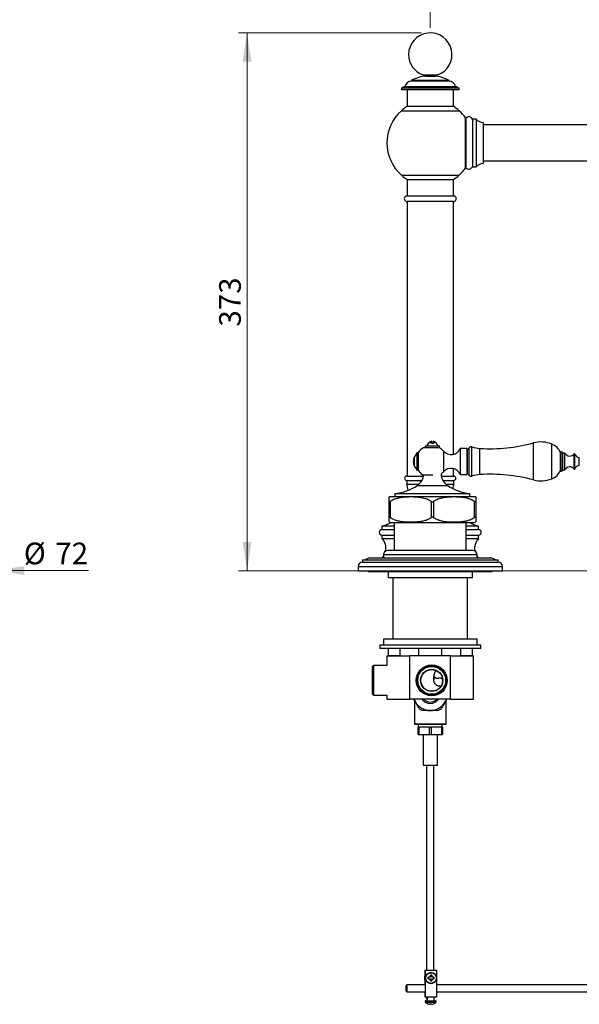
# Model space of a CAD drawing. Units: millimetres. Extents: x 60 to 1258, y 76 to 1722.
# Drawn here: x 487 to 875, y 676 to 1358 of the extents above; entities that cross this region are included whole.
import ezdxf

# ---------------------------------------------------------------- set-up
doc = ezdxf.new("R2010")
doc.units = ezdxf.units.MM
doc.header["$LTSCALE"] = 6
doc.styles.add('SLDTEXTSTYLE2', font='TXT', dxfattribs={"width": 0.605})
doc.dimstyles.new('SLDDIMSTYLE0', dxfattribs={"dimtxt": 15, "dimasz": 19.812, "dimexe": 0, "dimexo": 0.0625, "dimgap": 3.75, "dimtad": 1, "dimrnd": 1e-09, "dimzin": 12, "dimdsep": 46, "dimtxsty": 'SLDTEXTSTYLE2', "dimsah": 1, "dimcen": 0.09, "dimadec": 0, "dimazin": 3, "dimtfac": 1, "dimtmove": 0, "dimatfit": 0, "dimfxl": 0, "dimfrac": 2, "dimtolj": 1, "dimtzin": 12, "dimarcsym": 0})
doc.dimstyles.new('SLDDIMSTYLE1', dxfattribs={"dimtxt": 15, "dimasz": 19.812, "dimexe": 0, "dimexo": 0.0625, "dimgap": 3.75, "dimtad": 1, "dimdec": 0, "dimrnd": 1e-09, "dimzin": 12, "dimdsep": 46, "dimtxsty": 'SLDTEXTSTYLE2', "dimsah": 1, "dimcen": 0.09, "dimadec": 0, "dimazin": 3, "dimtfac": 1, "dimtdec": 0, "dimtofl": 0, "dimtmove": 0, "dimatfit": 3, "dimfxl": 0, "dimfrac": 2, "dimtolj": 1, "dimtzin": 12, "dimarcsym": 0})

# ---------------------------------------------------------------- blocks, each defined once
blk = doc.blocks.new('_D')
at = {"color": 7, "linetype": 'Continuous', "lineweight": 0}
for p, q in [((398.37, 976.04), (360.27, 976.04)), ((470.37, 976.04), (534.72, 976.04))]:
    blk.add_line(p, q, dxfattribs=at)
at = {"color": 7, "linetype": 'Continuous', "lineweight": 18}
for points in [[(398.37, 976.04), (378.56, 979.09), (378.56, 972.99)], [(470.37, 976.04), (490.18, 972.99), (490.18, 979.09)]]:
    blk.add_solid(points, dxfattribs=at)
at = {"color": 7, "linetype": 'Continuous', "lineweight": 18, "char_height": 15, "attachment_point": 1, "style": 'SLDTEXTSTYLE2'}
for s, insert in [('%%c', (489.93, 995.38)), ('72', (511.8, 995.42))]:
    blk.add_mtext(s, dxfattribs=dict(at, insert=insert))
blk = doc.blocks.new('_D_2')
at = {"color": 7, "linetype": 'Continuous', "lineweight": 0}
for p, q in [((765.67, 1348.55), (638.67, 1348.55)), ((644.67, 975.96), (644.67, 1348.55)), ((729.67, 975.96), (638.67, 975.96))]:
    blk.add_line(p, q, dxfattribs=at)
at = {"color": 7, "linetype": 'Continuous', "lineweight": 18}
for points in [[(644.67, 1348.55), (641.62, 1328.74), (647.72, 1328.74)], [(644.67, 975.96), (647.72, 995.77), (641.62, 995.77)]]:
    blk.add_solid(points, dxfattribs=at)
at = {"color": 7, "linetype": 'Continuous', "lineweight": 18, "insert": (625.34, 1145.07), "char_height": 15, "attachment_point": 1, "rotation": 90, "style": 'SLDTEXTSTYLE2'}
blk.add_mtext('373', dxfattribs=at)
blk = doc.blocks.new('_D_3')
at = {"color": 7, "linetype": 'Continuous', "lineweight": 0}
for p, q in [((771.67, 1352.16), (771.67, 1390.55)), ((1068.42, 1267.88), (1068.42, 1390.55)), ((771.67, 1384.55), (1068.42, 1384.55))]:
    blk.add_line(p, q, dxfattribs=at)
at = {"color": 7, "linetype": 'Continuous', "lineweight": 18}
for points in [[(771.67, 1384.55), (791.48, 1381.51), (791.48, 1387.6)], [(1068.42, 1384.55), (1048.61, 1387.6), (1048.61, 1381.51)]]:
    blk.add_solid(points, dxfattribs=at)
at = {"color": 7, "linetype": 'Continuous', "lineweight": 18, "insert": (902.86, 1403.89), "char_height": 15, "attachment_point": 1, "style": 'SLDTEXTSTYLE2'}
blk.add_mtext('297', dxfattribs=at)
blk = doc.blocks.new('_D_4')
at = {"color": 7, "linetype": 'Continuous', "lineweight": 0}
for p, q in [((1086.92, 1192), (1145.4, 1192)), ((1139.4, 1192), (1139.4, 975.96)), ((813.67, 975.96), (1145.4, 975.96))]:
    blk.add_line(p, q, dxfattribs=at)
at = {"color": 7, "linetype": 'Continuous', "lineweight": 18}
for points in [[(1139.4, 1192), (1136.35, 1172.18), (1142.45, 1172.18)], [(1139.4, 975.96), (1142.45, 995.77), (1136.35, 995.77)]]:
    blk.add_solid(points, dxfattribs=at)
at = {"color": 7, "linetype": 'Continuous', "lineweight": 18, "insert": (1120.06, 1066.79), "char_height": 15, "attachment_point": 1, "rotation": 90, "style": 'SLDTEXTSTYLE2'}
blk.add_mtext('216', dxfattribs=at)

msp = doc.modelspace()

# ---------------------------------------------------------------- linework, layer by layer
at = {"color": 7, "linetype": 'Continuous', "lineweight": 25}
for p, q in [((776.671, 1319.411), (766.671, 1319.411)), ((768.271, 1318.711), (775.071, 1318.711)), ((751.671, 1310.211), (751.671, 1309.211)), ((791.671, 1310.211), (751.671, 1310.211)), ((789.171, 1311.211), (754.171, 1311.211)), ((758.671, 1315.711), (758.671, 1315.211)), ((784.671, 1315.711), (758.671, 1315.711)), ((784.671, 1315.211), (758.671, 1315.211)), ((784.671, 1315.211), (784.671, 1315.711)), ((791.671, 1309.211), (791.671, 1310.211)), ((791.671, 1309.211), (751.671, 1309.211)), ((755.671, 1309.211), (755.671, 1297.711)), ((787.671, 1297.711), (787.671, 1309.211)), ((755.671, 1297.711), (771.671, 1297.711)), ((771.671, 1297.711), (787.671, 1297.711)), ((796.421, 1289.586), (796.421, 1255.086)), ((803.421, 1288.836), (800.921, 1288.836)), ((800.921, 1288.836), (800.921, 1255.836)), ((803.421, 1288.836), (803.421, 1255.836)), ((808.421, 1286.586), (808.421, 1258.086)), ((1028.421, 1284.836), (808.421, 1284.836)), ((800.921, 1255.836), (803.421, 1255.836)), ((808.421, 1259.836), (1028.421, 1259.836)), ((755.671, 1246.961), (755.671, 1235.461)), ((755.671, 1246.961), (771.671, 1246.961)), ((771.671, 1246.961), (787.671, 1246.961)), ((787.671, 1235.461), (787.671, 1246.961)), ((771.671, 1235.461), (754.671, 1235.461)), ((788.671, 1235.461), (771.671, 1235.461)), ((755.671, 1231.729), (755.671, 1223.406)), ((771.671, 1231.729), (755.671, 1231.729)), ((787.671, 1231.729), (771.671, 1231.729)), ((787.671, 1056.591), (787.671, 1231.729)), ((755.671, 1220.111), (755.671, 1041.461)), ((772.671, 1064.607), (770.671, 1064.607)), ((772.671, 1064.607), (772.671, 1065.621)), ((772.671, 1064.121), (772.671, 1064.607)), ((773.671, 1065.621), (773.671, 1064.607)), ((775.671, 1064.607), (773.671, 1064.607)), ((763.252, 1057.635), (762.252, 1057.635)), ((762.252, 1057.635), (762.252, 1051.635)), ((763.252, 1057.635), (763.252, 1051.635)), ((776.571, 1061.161), (766.971, 1061.161)), ((768.171, 1062.161), (768.171, 1061.161)), ((778.171, 1062.161), (768.171, 1062.161)), ((773.671, 1064.121), (772.671, 1064.121)), ((778.171, 1061.161), (776.571, 1061.161)), ((778.171, 1061.161), (778.171, 1062.161)), ((796.916, 1060.635), (792.416, 1060.635)), ((792.416, 1060.635), (792.416, 1051.635)), ((796.916, 1060.635), (796.916, 1051.635)), ((797.536, 1060.133), (796.916, 1059.885)), ((862.464, 1058.385), (861.964, 1058.385)), ((861.964, 1051.635), (861.964, 1058.385)), ((760.604, 1054.635), (760.604, 1051.635)), ((760.604, 1051.635), (760.604, 1048.635)), ((762.252, 1051.635), (762.252, 1045.635)), ((763.252, 1051.635), (763.252, 1045.635)), ((792.416, 1051.635), (792.416, 1042.635)), ((796.916, 1051.635), (796.916, 1042.635)), ((861.964, 1044.885), (861.964, 1051.635)), ((864.964, 1057.385), (863.464, 1057.385)), ((863.464, 1051.635), (863.464, 1057.385)), ((863.464, 1045.885), (863.464, 1051.635)), ((864.964, 1051.635), (864.964, 1057.385)), ((864.964, 1045.885), (864.964, 1051.635)), ((874.992, 1051.635), (874.992, 1054.385)), ((874.992, 1048.885), (874.992, 1051.635)), ((762.252, 1045.635), (763.252, 1045.635)), ((787.671, 1041.461), (787.671, 1046.679)), ((861.964, 1044.885), (862.464, 1044.885)), ((863.464, 1045.885), (864.964, 1045.885)), ((755.421, 1041.461), (766.989, 1041.461)), ((755.421, 1038.461), (755.421, 1035.961)), ((755.421, 1038.461), (765.889, 1038.461)), ((766.371, 1042.481), (773.352, 1042.481)), ((779.354, 1041.461), (787.921, 1041.461)), ((780.454, 1038.461), (787.921, 1038.461)), ((787.921, 1035.961), (787.921, 1038.461)), ((792.416, 1042.635), (796.916, 1042.635)), ((796.916, 1043.385), (797.536, 1043.138)), ((755.421, 1035.961), (763.898, 1035.961)), ((782.445, 1035.961), (787.921, 1035.961)), ((743.171, 1012.868), (743.171, 1023.855)), ((743.921, 1023.855), (743.921, 1012.868)), ((744.171, 1027.361), (802.171, 1027.361)), ((747.171, 1029.361), (747.171, 1027.361)), ((747.171, 1029.361), (799.171, 1029.361)), ((772.421, 1012.868), (772.421, 1023.855)), ((773.921, 1023.855), (773.921, 1012.868)), ((799.171, 1027.361), (799.171, 1029.361)), ((802.421, 1012.868), (802.421, 1023.855)), ((803.171, 1023.855), (803.171, 1012.868)), ((738.171, 1006.961), (738.171, 1004.461)), ((738.171, 1006.961), (746.671, 1006.961)), ((738.171, 1004.461), (746.671, 1004.461)), ((744.171, 1009.361), (802.171, 1009.361)), ((746.671, 1009.361), (746.671, 989.961)), ((796.671, 989.961), (796.671, 1009.361)), ((796.671, 1006.961), (805.171, 1006.961)), ((796.671, 1004.461), (805.171, 1004.461)), ((805.171, 1004.461), (805.171, 1006.961)), ((738.171, 1000.661), (738.171, 998.161)), ((738.171, 1000.661), (746.671, 1000.661)), ((738.171, 998.161), (746.671, 998.161)), ((796.671, 1000.661), (805.171, 1000.661)), ((796.671, 998.161), (805.171, 998.161)), ((805.171, 998.161), (805.171, 1000.661)), ((771.671, 989.961), (742.171, 989.961)), ((801.171, 989.961), (771.671, 989.961)), ((724.671, 983.461), (724.671, 981.961)), ((724.671, 983.461), (771.671, 983.461)), ((729.171, 984.961), (771.671, 984.961)), ((739.171, 986.961), (739.171, 984.961)), ((771.671, 984.961), (814.171, 984.961)), ((771.671, 983.461), (818.671, 983.461)), ((804.171, 984.961), (804.171, 986.961)), ((818.671, 981.961), (818.671, 983.461)), ((721.671, 978.961), (721.671, 975.961)), ((721.671, 975.961), (771.671, 975.961)), ((724.671, 981.961), (771.671, 981.961)), ((728.671, 975.961), (728.671, 975.461)), ((771.671, 981.961), (818.671, 981.961)), ((771.671, 975.961), (821.671, 975.961)), ((814.671, 975.461), (814.671, 975.961)), ((821.671, 975.961), (821.671, 978.961)), ((728.671, 975.461), (814.671, 975.461)), ((742.421, 975.461), (742.421, 970.961)), ((771.671, 970.961), (742.421, 970.961)), ((745.771, 970.961), (745.771, 928.461)), ((800.921, 970.961), (771.671, 970.961)), ((797.571, 928.461), (797.571, 970.961)), ((800.921, 970.961), (800.921, 975.461)), ((739.171, 928.461), (739.171, 924.461)), ((804.171, 928.461), (739.171, 928.461)), ((804.171, 924.461), (804.171, 928.461)), ((736.671, 924.461), (736.671, 921.961)), ((771.671, 924.461), (736.671, 924.461)), ((771.671, 921.961), (736.671, 921.961)), ((742.671, 916.961), (742.671, 921.961)), ((750.519, 921.961), (750.519, 916.961)), ((763.824, 916.961), (763.824, 921.961)), ((806.671, 924.461), (771.671, 924.461)), ((806.671, 921.961), (771.671, 921.961)), ((779.519, 921.961), (779.519, 916.961)), ((792.824, 916.961), (792.824, 921.961)), ((800.671, 921.961), (800.671, 916.961)), ((806.671, 921.961), (806.671, 924.461)), ((741.671, 916.961), (741.671, 910.211)), ((741.671, 916.961), (757.609, 916.961)), ((750.519, 916.961), (742.671, 916.961)), ((757.609, 886.961), (757.609, 916.961)), ((759.571, 916.961), (757.609, 916.961)), ((763.824, 916.961), (759.571, 916.961)), ((779.519, 916.961), (763.824, 916.961)), ((783.772, 916.961), (779.519, 916.961)), ((785.734, 916.961), (783.772, 916.961)), ((785.734, 886.961), (785.734, 916.961)), ((785.734, 916.961), (801.671, 916.961)), ((800.671, 916.961), (792.824, 916.961)), ((801.671, 886.961), (801.671, 916.961)), ((732.271, 910.211), (731.671, 909.611)), ((731.671, 890.311), (731.671, 909.611)), ((741.671, 910.211), (732.271, 910.211)), ((732.271, 910.211), (732.271, 889.711)), ((731.671, 890.311), (732.271, 889.711)), ((732.271, 889.711), (741.671, 889.711)), ((741.671, 889.711), (741.671, 886.961)), ((741.671, 886.961), (757.609, 886.961)), ((785.734, 886.961), (757.609, 886.961)), ((782.671, 886.114), (783.161, 886.961)), ((785.734, 886.961), (801.671, 886.961)), ((760.671, 886.214), (760.671, 869.961)), ((782.671, 869.961), (782.671, 886.214)), ((760.671, 869.961), (761.171, 869.461)), ((760.671, 869.961), (782.671, 869.961)), ((782.171, 869.461), (761.171, 869.461)), ((763.171, 862.461), (763.171, 867.461)), ((763.171, 867.461), (763.747, 867.461)), ((763.371, 869.461), (763.371, 867.461)), ((763.747, 867.461), (763.747, 862.461)), ((771.096, 867.461), (763.747, 867.461)), ((771.096, 862.461), (771.096, 867.461)), ((771.096, 867.461), (772.247, 867.461)), ((772.247, 867.461), (772.247, 862.461)), ((779.596, 867.461), (772.247, 867.461)), ((779.596, 862.461), (779.596, 867.461)), ((779.596, 867.461), (780.171, 867.461)), ((779.971, 867.461), (779.971, 869.461)), ((780.171, 867.461), (780.171, 862.461)), ((782.171, 869.461), (782.671, 869.961)), ((763.171, 862.461), (763.747, 862.461)), ((763.747, 862.461), (771.096, 862.461)), ((766.671, 862.461), (766.671, 841.211)), ((771.096, 862.461), (772.247, 862.461)), ((772.247, 862.461), (779.596, 862.461)), ((776.671, 841.211), (776.671, 862.461)), ((779.596, 862.461), (780.171, 862.461)), ((766.671, 841.211), (776.671, 841.211)), ((769.171, 841.211), (769.171, 699.111)), ((774.171, 699.111), (774.171, 841.211)), ((767.891, 699.111), (767.891, 689.111)), ((767.891, 699.111), (768.137, 699.111)), ((768.137, 699.111), (768.137, 680.611)), ((768.137, 699.111), (776.033, 699.111)), ((776.033, 699.111), (776.033, 680.611)), ((755.518, 689.11), (755.018, 688.61)), ((768.041, 689.111), (755.52, 689.111)), ((771.747, 694.211), (770.233, 694.211)), ((770.233, 693.211), (771.747, 693.211)), ((772.732, 695.711), (771.733, 695.711)), ((771.733, 691.711), (772.732, 691.711)), ((772.717, 695.711), (772.717, 694.211)), ((772.717, 694.211), (772.746, 694.211)), ((772.717, 693.211), (772.717, 691.711)), ((772.717, 693.211), (772.746, 693.211)), ((774.231, 694.211), (772.746, 694.211)), ((772.746, 693.211), (774.231, 693.211)), ((774.216, 694.211), (774.216, 693.211)), ((1027.434, 689.111), (776.033, 689.111)), ((755.018, 684.612), (755.518, 684.113)), ((755.52, 684.111), (768.041, 684.111)), ((767.891, 684.111), (767.891, 680.611)), ((776.033, 684.111), (1027.434, 684.111)), ((767.891, 680.611), (768.137, 680.611)), ((768.137, 680.611), (776.033, 680.611)), ((768.748, 677.961), (775.177, 677.961)), ((769.171, 680.611), (769.171, 679.211)), ((769.171, 679.211), (769.562, 678.821)), ((769.171, 679.211), (769.562, 679.211)), ((769.562, 680.611), (769.562, 677.961)), ((771.447, 675.513), (771.447, 675.51)), ((772.446, 675.886), (772.446, 675.51)), ((772.446, 675.51), (772.477, 675.513)), ((772.477, 675.888), (772.477, 675.51)), ((774.362, 677.961), (774.362, 680.611))]:
    msp.add_line(p, q, dxfattribs=at)
at = {"color": 8, "linetype": 'Continuous', "lineweight": 25}
for p, q in [((751.671, 1294.697), (771.671, 1294.697)), ((771.671, 1294.697), (791.671, 1294.697)), ((796.096, 1254.917), (796.096, 1289.756)), ((751.671, 1249.976), (771.671, 1249.976)), ((771.671, 1249.976), (791.671, 1249.976)), ((843.196, 1051.635), (843.196, 1064.442)), ((780.816, 1058.802), (780.816, 1051.635)), ((797.536, 1051.635), (797.536, 1060.133)), ((798.664, 1051.635), (798.664, 1061.121)), ((800.46, 1051.635), (800.46, 1061.803)), ((806.126, 1051.635), (806.126, 1060.676)), ((855.916, 1051.635), (855.916, 1063.675)), ((862.464, 1051.635), (862.464, 1058.385)), ((780.816, 1051.635), (780.816, 1044.468)), ((797.536, 1043.138), (797.536, 1051.635)), ((798.664, 1042.15), (798.664, 1051.635)), ((800.46, 1041.467), (800.46, 1051.635)), ((806.126, 1042.595), (806.126, 1051.635)), ((843.196, 1038.828), (843.196, 1051.635)), ((855.916, 1039.595), (855.916, 1051.635)), ((862.464, 1044.885), (862.464, 1051.635)), ((871.469, 1051.635), (871.469, 1056.917)), ((871.469, 1046.353), (871.469, 1051.635)), ((871.992, 1051.635), (871.992, 1056.829)), ((871.992, 1046.441), (871.992, 1051.635)), ((762.73, 1035.048), (783.613, 1035.048)), ((771.671, 986.961), (739.171, 986.961)), ((804.171, 986.961), (771.671, 986.961)), ((721.671, 978.961), (771.671, 978.961)), ((771.671, 978.961), (821.671, 978.961)), ((768.334, 676.961), (775.59, 676.961))]:
    msp.add_line(p, q, dxfattribs=at)
at = {"color": 7, "linetype": 'Continuous', "lineweight": 25, "flags": 128}
for points in [[(767.987, 689.111), (767.996, 689.2), (768.006, 689.25), (768.017, 689.26), (768.027, 689.23), (768.037, 689.16), (768.046, 689.052), (768.055, 688.906), (768.064, 688.726), (768.071, 688.514), (768.078, 688.273), (768.084, 688.006), (768.089, 687.719), (768.093, 687.415), (768.095, 687.098), (768.096, 686.775), (768.096, 686.448), (768.095, 686.124), (768.093, 685.808), (768.089, 685.504), (768.084, 685.216), (768.078, 684.95), (768.071, 684.709), (768.064, 684.497), (768.055, 684.316), (768.046, 684.171), (768.037, 684.063), (768.027, 683.993), (768.017, 683.963), (768.006, 683.973), (767.996, 684.023), (767.987, 684.111)], [(754.958, 686.611), (754.959, 686.327), (754.961, 686.048), (754.964, 685.781), (754.968, 685.53), (754.973, 685.302), (754.98, 685.1), (754.987, 684.929), (754.995, 684.792), (755.003, 684.692), (755.012, 684.632), (755.02, 684.611), (755.029, 684.632), (755.038, 684.692), (755.046, 684.792), (755.054, 684.929), (755.061, 685.1), (755.067, 685.302), (755.073, 685.53), (755.077, 685.781), (755.08, 686.048), (755.082, 686.327), (755.083, 686.611), (755.082, 686.896), (755.08, 687.175), (755.077, 687.442), (755.073, 687.693), (755.067, 687.921), (755.061, 688.123), (755.054, 688.294), (755.046, 688.431), (755.038, 688.53), (755.029, 688.591), (755.02, 688.611), (755.012, 688.591), (755.003, 688.53), (754.995, 688.431), (754.987, 688.294), (754.98, 688.123), (754.973, 687.921), (754.968, 687.693), (754.964, 687.442), (754.961, 687.175), (754.959, 686.896), (754.958, 686.611)], [(769.979, 675.893), (769.975, 675.882), (769.971, 675.873), (769.967, 675.868), (769.963, 675.867), (769.961, 675.867)], [(773.95, 675.882), (773.95, 675.882), (773.953, 675.873), (773.957, 675.868), (773.961, 675.867), (773.965, 675.868), (773.969, 675.873), (773.973, 675.882), (773.977, 675.893)]]:
    msp.add_lwpolyline(points, dxfattribs=at)
at = {"color": 7, "linetype": 'Continuous', "lineweight": 25}
for centre, radius in [((772.671, 899.961), 10.75), ((772.671, 899.961), 10.25), ((772.671, 899.961), 9.65), ((772.671, 899.961), 7.75), ((772.671, 899.961), 7.5), ((772.185, 693.712), 3.694)]:
    msp.add_circle(centre, radius, dxfattribs=at)
for centre, radius, start, end in [((771.671, 1333.554), 15, 289.471221, 180), ((771.671, 1333.554), 15, 180, 250.528779), ((771.671, 1290.446), 28.413, 95.858071, 117.227896), ((768.271, 1319.661), 0.95, 195.257523, 270), ((771.671, 1290.446), 28.413, 62.772104, 84.141929), ((775.071, 1319.661), 0.95, 270, 344.742477), ((754.32, 1307.214), 4, 92.133202, 131.469617), ((759.074, 1310.228), 5, 94.614546, 168.652532), ((784.269, 1310.228), 5, 11.347468, 85.385454), ((789.023, 1307.214), 4, 48.530383, 87.866798), ((771.663, 1272.329), 30, 122.212512, 131.789388), ((771.68, 1272.329), 30, 48.210612, 57.787488), ((771.671, 1272.336), 30, 131.810315, 228.189685), ((771.671, 1272.336), 30, 35.495933, 48.189685), ((796.91, 1290.336), 1, 215.495933, 240.73439), ((798.419, 1287.696), 2.75, 24.49359, 136.581766), ((809.223, 1295.049), 8.5, 226.956549, 264.587961), ((798.419, 1256.977), 2.75, 223.418234, 335.50641), ((809.223, 1249.624), 8.5, 95.412039, 133.043451), ((771.663, 1272.344), 30, 228.210612, 237.787488), ((771.68, 1272.344), 30, 302.212512, 311.789388), ((771.671, 1272.336), 30, 311.810315, 324.504067), ((796.91, 1254.336), 1, 119.26561, 144.504067), ((755.671, 1233.729), 2, 120, 270), ((787.671, 1233.729), 2, 270, 60), ((766.906, 1065.956), 4, 288.44568, 340.288938), ((773.171, 1062.157), 3.5, 98.213211, 135.584691), ((773.171, 1062.157), 3.5, 44.415309, 81.786789), ((779.437, 1065.956), 4, 199.711062, 251.55432), ((813.189, 1175.459), 115, 266.478683, 285.125084), ((848.414, 1045.135), 20, 67.970808, 105.125084), ((757.31, 1058.397), 5, 311.205344, 351.236662), ((772.471, 1051.635), 11, 120, 146.944269), ((772.471, 1051.635), 11, 40.657976, 60), ((786.051, 1063.298), 6.9, 220.657976, 337.301323), ((796.7, 1062.226), 2.254, 291.771958, 330.636082), ((799.972, 1060.385), 1.5, 71.006385, 150.636082), ((807.444, 1082.094), 21.459, 251.006385, 266.478683), ((851.79, 1053.478), 11, 22.341383, 67.970808), ((862.464, 1057.385), 1, 0, 90), ((766.818, 1051.635), 6.9, 154.228538, 180), ((766.818, 1051.635), 6.9, 180, 205.771462), ((868.37, 1059.285), 3.9, 209.155365, 322.616802), ((871.708, 1056.735), 0.3, 18.317457, 142.616802), ((875.41, 1057.961), 3.6, 198.317457, 263.338899), ((757.31, 1044.873), 5, 8.763338, 48.794656), ((772.471, 1051.635), 11, 213.055731, 236.320587), ((772.471, 1051.635), 11, 307.588256, 319.342024), ((786.051, 1039.973), 6.9, 22.698677, 139.342024), ((851.79, 1049.792), 11, 292.029192, 337.658617), ((862.464, 1045.885), 1, 270, 0), ((868.37, 1043.985), 3.9, 37.383198, 150.844635), ((871.708, 1046.535), 0.3, 217.383198, 341.682543), ((875.41, 1045.309), 3.6, 96.661101, 161.682543), ((755.421, 1039.961), 1.5, 90, 270), ((757.171, 1043.361), 10, 303.767346, 354.95163), ((789.171, 1043.361), 10, 182.538123, 236.232654), ((787.921, 1039.961), 1.5, 270, 90), ((796.7, 1041.044), 2.254, 29.363918, 68.228042), ((799.972, 1042.885), 1.5, 209.363918, 288.993615), ((807.444, 1021.176), 21.459, 93.521317, 108.993615), ((813.189, 927.812), 115, 74.874916, 93.521317), ((848.414, 1058.135), 20, 254.874916, 292.029192), ((743.276, 1064.144), 35, 276.39034, 303.767346), ((733.362, 1029.453), 23, 5.457584, 16.438187), ((803.067, 1064.144), 35, 236.232654, 263.60966), ((809.981, 1029.453), 23, 163.561813, 171.318753), ((746.859, 1017.729), 10, 105.591548, 111.640278), ((799.484, 1017.729), 10, 68.36023, 74.408452), ((746.859, 1018.993), 10, 248.36023, 254.408452), ((799.484, 1018.993), 10, 285.591548, 291.640278), ((738.171, 1002.561), 1.9, 90, 270), ((733.362, 1029.453), 23, 282.071114, 299.127233), ((809.981, 1029.453), 23, 240.872767, 257.928886), ((805.171, 1002.561), 1.9, 270, 90), ((731.434, 991.464), 9.5, 348.704691, 44.829094), ((811.909, 991.464), 9.5, 135.170906, 191.295309), ((742.171, 986.961), 3, 90, 180), ((801.171, 986.961), 3, 0, 90), ((724.505, 991.46), 8, 271.189631, 305.680267), ((731.434, 991.464), 9.5, 316.805332, 324.535583), ((811.909, 991.464), 9.5, 215.464417, 223.194668), ((818.838, 991.46), 8, 234.319733, 268.810369), ((724.671, 978.961), 3, 90, 180), ((818.671, 978.961), 3, 0, 90), ((778.171, 899.961), 4, 141.317813, 177.578417), ((771.671, 890.961), 11.9, 199.641538, 210), ((771.671, 890.961), 7, 214.849905, 325.150095), ((771.671, 890.961), 6, 221.810315, 318.189685), ((771.671, 890.961), 11.9, 330, 340.358462), ((771.671, 890.961), 11.9, 210, 270), ((771.671, 890.961), 13, 233.739593, 246.260407), ((771.671, 890.961), 11.9, 270, 330), ((771.671, 890.961), 13, 293.739593, 306.260407), ((725.405, 686.611), 30.216, 355.256387, 4.743613), ((771.535, 693.711), 3.952, 157.236865, 202.763135), ((644.308, 693.711), 125.927, 359.772503, 0.227497), ((649.325, 693.809), 122.423, 0.188251, 0.890311), ((649.325, 693.614), 122.423, 359.109689, 359.811749), ((650.324, 693.809), 122.423, 0.188251, 0.890311), ((650.324, 693.614), 122.423, 359.109689, 359.811749), ((648.306, 693.711), 125.927, 359.772503, 0.227497), ((768.748, 677.376), 0.585, 90, 225.074404), ((771.962, 680.599), 5.137, 225.074404, 247.077291), ((771.947, 680.594), 5.109, 247.29479, 264.385151), ((771.978, 680.594), 5.109, 246.96313, 264.385144), ((769.177, 675.985), 2.35, 348.347745, 357.763451), ((771.9, 680.594), 4.728, 265.43525, 270.753604), ((772.024, 680.594), 4.728, 263.931842, 276.068158), ((774.703, 675.977), 2.304, 182.370743, 191.685973), ((771.978, 680.594), 5.109, 275.614856, 293.03687), ((770.176, 675.985), 2.35, 348.347745, 357.763451), ((771.962, 680.599), 5.137, 292.922709, 314.925596), ((775.177, 677.376), 0.585, 314.925596, 90)]:
    msp.add_arc(centre, radius, start, end, dxfattribs=at)
for points, knots in [([(755.672, 1223.406), (755.672, 1223.408), (755.671, 1223.413), (755.675, 1223.376), (755.683, 1223.293), (755.695, 1223.166), (755.709, 1222.998), (755.724, 1222.797), (755.737, 1222.563), (755.748, 1222.309), (755.755, 1222.037), (755.758, 1221.761), (755.755, 1221.482), (755.748, 1221.214), (755.737, 1220.959), (755.724, 1220.729), (755.709, 1220.525), (755.695, 1220.358), (755.683, 1220.23), (755.674, 1220.133), (755.672, 1220.119), (755.671, 1220.111)], [0, 0, 0, 0, 0.0176209, 0.071899, 0.124533, 0.1786832, 0.2315067, 0.2858504, 0.3388685, 0.3934292, 0.4463427, 0.5008049, 0.5534757, 0.607675, 0.6603445, 0.7145279, 0.7674385, 0.8218763, 0.8748953, 0.9294623, 1, 1, 1, 1]), ([(773.671, 1064.607), (773.671, 1064.48), (773.671, 1064.315), (773.671, 1064.157), (773.671, 1064.121)], [0, 0, 0, 0, 0.7716629, 1, 1, 1, 1]), ([(743.171, 1023.855), (743.171, 1024.014), (743.171, 1024.332), (743.171, 1024.77), (743.171, 1025.183), (743.171, 1025.554), (743.171, 1025.924), (743.171, 1026.262), (743.171, 1026.558), (743.171, 1026.777), (743.171, 1026.923), (743.171, 1027.01), (743.171, 1027.02), (743.171, 1027.025)], [0, 0, 0, 0, 0.0551309, 0.1105109, 0.1787997, 0.2471659, 0.3154941, 0.4202965, 0.5251235, 0.6435331, 0.7619571, 0.8809768, 1, 1, 1, 1]), ([(743.171, 1023.855), (743.178, 1023.792), (743.188, 1023.696), (743.261, 1023.622), (743.357, 1023.587), (743.518, 1023.616), (743.724, 1023.719), (743.861, 1023.813), (743.921, 1023.855)], [0, 0, 0, 0, 0.2299894, 0.3467181, 0.4632762, 0.6642645, 0.8506071, 1, 1, 1, 1]), ([(772.421, 1023.855), (772.241, 1023.98), (771.878, 1024.23), (771.122, 1024.675), (770.109, 1025.173), (768.824, 1025.664), (767.47, 1026.063), (766.091, 1026.373), (764.777, 1026.595), (763.54, 1026.754), (761.997, 1026.902), (760.058, 1027.01), (757.723, 1027.039), (755.41, 1026.973), (753.502, 1026.832), (752.002, 1026.655), (750.874, 1026.483), (749.747, 1026.265), (748.62, 1025.991), (747.503, 1025.653), (746.551, 1025.294), (745.764, 1024.943), (745.135, 1024.621), (744.517, 1024.265), (744.12, 1023.992), (743.921, 1023.855)], [0, 0, 0, 0, 0.02153, 0.0431219, 0.0866578, 0.1338552, 0.1813037, 0.2293009, 0.277414, 0.3169135, 0.3564145, 0.4356061, 0.5152322, 0.5949646, 0.6719215, 0.7104983, 0.7490734, 0.7881573, 0.8272375, 0.8666803, 0.9061153, 0.929446, 0.9528239, 0.9763748, 1, 1, 1, 1]), ([(772.421, 1023.855), (772.522, 1023.792), (772.672, 1023.697), (772.915, 1023.622), (773.154, 1023.587), (773.44, 1023.616), (773.714, 1023.719), (773.858, 1023.813), (773.921, 1023.855)], [0, 0, 0, 0, 0.2299669, 0.3444507, 0.4632828, 0.6642678, 0.8506042, 1, 1, 1, 1]), ([(802.421, 1023.855), (802.225, 1023.99), (801.833, 1024.26), (801.217, 1024.616), (800.586, 1024.939), (799.806, 1025.288), (798.876, 1025.64), (797.788, 1025.973), (796.683, 1026.246), (795.559, 1026.467), (794.421, 1026.645), (792.887, 1026.828), (790.958, 1026.972), (788.637, 1027.038), (786.309, 1027.01), (784.367, 1026.903), (782.813, 1026.755), (781.577, 1026.597), (780.272, 1026.377), (778.901, 1026.07), (777.54, 1025.671), (776.245, 1025.179), (775.227, 1024.678), (774.47, 1024.234), (774.105, 1023.982), (773.921, 1023.855)], [0, 0, 0, 0, 0.0233011, 0.0466797, 0.070256, 0.0938847, 0.1320638, 0.1702498, 0.2088364, 0.2474267, 0.2867688, 0.3261129, 0.4050355, 0.4841146, 0.5633004, 0.6428551, 0.6827214, 0.7225862, 0.7699343, 0.8173791, 0.8652473, 0.913342, 0.9564755, 0.978208, 1, 1, 1, 1]), ([(802.421, 1023.855), (802.515, 1023.792), (802.657, 1023.696), (802.827, 1023.622), (802.97, 1023.587), (803.094, 1023.616), (803.162, 1023.719), (803.169, 1023.813), (803.171, 1023.855)], [0, 0, 0, 0, 0.2299738, 0.3467056, 0.4632668, 0.6642578, 0.8505998, 1, 1, 1, 1]), ([(803.171, 1027.025), (803.171, 1027.017), (803.171, 1027.003), (803.171, 1026.887), (803.171, 1026.723), (803.171, 1026.524), (803.171, 1026.275), (803.171, 1025.985), (803.171, 1025.662), (803.171, 1025.269), (803.171, 1024.829), (803.171, 1024.361), (803.171, 1024.024), (803.171, 1023.855)], [0, 0, 0, 0, 0.1446849, 0.2893645, 0.3865593, 0.4837757, 0.5809368, 0.6559075, 0.7308693, 0.8067259, 0.8825639, 0.9411471, 1, 1, 1, 1]), ([(743.921, 1012.868), (743.828, 1012.931), (743.686, 1013.027), (743.516, 1013.101), (743.373, 1013.136), (743.249, 1013.107), (743.181, 1013.004), (743.174, 1012.909), (743.171, 1012.868)], [0, 0, 0, 0, 0.2299738, 0.3467056, 0.4632668, 0.6642578, 0.8505998, 1, 1, 1, 1]), ([(743.171, 1009.698), (743.171, 1009.705), (743.171, 1009.72), (743.171, 1009.836), (743.171, 1010), (743.171, 1010.199), (743.171, 1010.448), (743.171, 1010.737), (743.171, 1011.061), (743.171, 1011.454), (743.171, 1011.894), (743.171, 1012.362), (743.171, 1012.699), (743.171, 1012.868)], [0, 0, 0, 0, 0.1446849, 0.2893645, 0.3865593, 0.4837757, 0.5809368, 0.6559075, 0.7308693, 0.8067259, 0.8825639, 0.9411471, 1, 1, 1, 1]), ([(743.921, 1012.868), (744.118, 1012.733), (744.51, 1012.462), (745.126, 1012.107), (745.757, 1011.783), (746.655, 1011.382), (747.832, 1010.953), (749.295, 1010.553), (750.789, 1010.249), (752.306, 1010.022), (753.843, 1009.863), (755.643, 1009.744), (757.706, 1009.683), (759.775, 1009.71), (761.588, 1009.795), (763.143, 1009.922), (764.638, 1010.105), (766.071, 1010.346), (767.443, 1010.653), (768.804, 1011.052), (770.099, 1011.545), (771.116, 1012.045), (771.873, 1012.489), (772.239, 1012.741), (772.421, 1012.868)], [0, 0, 0, 0, 0.0233386, 0.0466799, 0.0702816, 0.0938851, 0.145015, 0.1962313, 0.2474177, 0.2999416, 0.3524905, 0.4050297, 0.4841621, 0.563296, 0.6163932, 0.669499, 0.7225847, 0.7699848, 0.8173781, 0.8653683, 0.9133417, 0.9564753, 0.9782387, 1, 1, 1, 1]), ([(773.921, 1012.868), (773.821, 1012.931), (773.671, 1013.026), (773.428, 1013.101), (773.189, 1013.136), (772.903, 1013.107), (772.629, 1013.004), (772.485, 1012.909), (772.421, 1012.868)], [0, 0, 0, 0, 0.2299669, 0.3444507, 0.4632828, 0.6642678, 0.8506042, 1, 1, 1, 1]), ([(773.921, 1012.868), (774.102, 1012.743), (774.465, 1012.493), (775.221, 1012.048), (776.234, 1011.55), (777.519, 1011.059), (778.873, 1010.66), (780.252, 1010.35), (781.566, 1010.127), (782.803, 1009.969), (784.346, 1009.821), (786.285, 1009.713), (788.62, 1009.684), (790.933, 1009.75), (792.841, 1009.891), (794.341, 1010.068), (795.469, 1010.24), (796.596, 1010.458), (797.723, 1010.732), (798.84, 1011.07), (799.792, 1011.428), (800.579, 1011.78), (801.208, 1012.102), (801.826, 1012.458), (802.223, 1012.731), (802.421, 1012.868)], [0, 0, 0, 0, 0.02153, 0.0431219, 0.0866578, 0.1338552, 0.1813037, 0.2293009, 0.277414, 0.3169135, 0.3564145, 0.4356061, 0.5152322, 0.5949646, 0.6719215, 0.7104983, 0.7490734, 0.7881573, 0.8272375, 0.8666803, 0.9061153, 0.929446, 0.9528239, 0.9763748, 1, 1, 1, 1]), ([(803.171, 1012.868), (803.165, 1012.931), (803.155, 1013.027), (803.082, 1013.101), (802.986, 1013.136), (802.825, 1013.107), (802.619, 1013.004), (802.482, 1012.909), (802.421, 1012.868)], [0, 0, 0, 0, 0.2299894, 0.3467181, 0.4632762, 0.6642645, 0.8506071, 1, 1, 1, 1]), ([(803.171, 1012.868), (803.171, 1012.709), (803.171, 1012.391), (803.171, 1011.952), (803.171, 1011.54), (803.171, 1011.168), (803.171, 1010.799), (803.171, 1010.461), (803.171, 1010.165), (803.171, 1009.946), (803.171, 1009.8), (803.171, 1009.713), (803.171, 1009.703), (803.171, 1009.698)], [0, 0, 0, 0, 0.0551309, 0.1105109, 0.1787997, 0.2471659, 0.3154941, 0.4202965, 0.5251235, 0.6435331, 0.7619571, 0.8809768, 1, 1, 1, 1]), ([(774.175, 900.13), (774.174, 900.282), (774.173, 900.588), (774.17, 901.157), (774.181, 901.83), (774.23, 902.598), (774.328, 903.358), (774.493, 904.16), (774.704, 904.848), (774.944, 905.42), (775.161, 905.839), (775.424, 906.237), (775.667, 906.538), (775.842, 906.684), (775.891, 906.724)], [0, 0, 0, 0, 0.0580609, 0.1172418, 0.2263063, 0.3355218, 0.447063, 0.5585902, 0.6942857, 0.7630919, 0.8318771, 0.9018625, 0.9726868, 1, 1, 1, 1]), ([(780.045, 901.263), (780.021, 901.259), (779.929, 901.245), (779.676, 901.262), (779.281, 901.333), (778.787, 901.428), (778.276, 901.474), (777.723, 901.453), (777.24, 901.369), (776.833, 901.289), (776.547, 901.249), (776.283, 901.252), (776.048, 901.306), (775.835, 901.416), (775.605, 901.602), (775.374, 901.881), (775.184, 902.19), (775.085, 902.39), (775.049, 902.461)], [0, 0, 0, 0, 0.0134183, 0.0527243, 0.1383814, 0.2255932, 0.3085877, 0.3940806, 0.5006865, 0.5554729, 0.6101668, 0.6552379, 0.7019111, 0.7470583, 0.7937035, 0.8732691, 0.9545958, 1, 1, 1, 1]), ([(779.073, 896.069), (779.057, 896.064), (778.826, 895.991), (778.351, 895.954), (777.669, 895.972), (776.98, 896.121), (776.323, 896.391), (775.703, 896.785), (775.16, 897.294), (774.748, 897.856), (774.463, 898.425), (774.305, 898.899), (774.22, 899.315), (774.171, 899.696), (774.174, 899.972), (774.175, 900.13)], [0, 0, 0, 0, 0.00648, 0.0953191, 0.1891634, 0.2830326, 0.3835326, 0.4840528, 0.5906591, 0.6972571, 0.7767592, 0.8561501, 0.899327, 0.9424172, 1, 1, 1, 1]), ([(760.182, 886.961), (760.304, 886.751), (760.466, 886.469), (760.63, 886.185), (760.671, 886.114)], [0, 0, 0, 0, 0.7487346, 1, 1, 1, 1]), ([(761.366, 885.011), (761.067, 885.529), (760.69, 886.182), (760.317, 886.828), (760.24, 886.961)], [0, 0, 0, 0, 0.7931683, 1, 1, 1, 1]), ([(783.103, 886.961), (782.95, 886.696), (782.576, 886.048), (782.199, 885.396), (781.977, 885.011)], [0, 0, 0, 0, 0.4098869, 1, 1, 1, 1]), ([(763.983, 880.479), (763.769, 880.849), (763.342, 881.589), (762.69, 882.718), (762.031, 883.859), (761.588, 884.627), (761.366, 885.011)], [0, 0, 0, 0, 0.2481075, 0.4968533, 0.7479418, 1, 1, 1, 1]), ([(781.977, 885.011), (781.679, 884.495), (781.09, 883.475), (780.215, 881.96), (779.646, 880.973), (779.36, 880.479)], [0, 0, 0, 0, 0.3388925, 0.6685582, 1, 1, 1, 1]), ([(771.671, 879.061), (771.247, 879.061), (770.397, 879.061), (769.122, 879.061), (767.849, 879.061), (766.955, 879.061), (766.487, 879.061), (766.438, 879.061)], [0, 0, 0, 0, 0.2408735, 0.4826338, 0.7268146, 0.9716719, 1, 1, 1, 1]), ([(776.905, 879.061), (776.357, 879.061), (775.257, 879.061), (773.824, 879.061), (772.627, 879.061), (771.99, 879.061), (771.671, 879.061)], [0, 0, 0, 0, 0.31849129, 0.63841652, 0.81902171, 1, 1, 1, 1]), ([(775.974, 693.711), (775.972, 693.782), (775.969, 693.976), (775.935, 694.292), (775.861, 694.654), (775.752, 695.007), (775.61, 695.348), (775.435, 695.673), (775.23, 695.98), (774.995, 696.266), (774.735, 696.527), (774.45, 696.762), (774.143, 696.968), (773.818, 697.144), (773.478, 697.287), (773.125, 697.397), (772.764, 697.472), (772.396, 697.511), (772.027, 697.515), (771.659, 697.482), (771.296, 697.414), (770.942, 697.312), (770.598, 697.175), (770.27, 697.006), (769.96, 696.806), (769.67, 696.576), (769.405, 696.32), (769.165, 696.039), (768.954, 695.736), (768.772, 695.414), (768.624, 695.076), (768.508, 694.725), (768.427, 694.365), (768.381, 693.998), (768.371, 693.629), (768.397, 693.26), (768.459, 692.896), (768.555, 692.539), (768.686, 692.194), (768.85, 691.863), (769.045, 691.549), (769.269, 691.255), (769.521, 690.985), (769.797, 690.74), (770.096, 690.524), (770.415, 690.337), (770.751, 690.182), (771.099, 690.061), (771.458, 689.974), (771.824, 689.922), (772.193, 689.905), (772.561, 689.925), (772.927, 689.98), (773.285, 690.071), (773.632, 690.196), (773.966, 690.354), (774.283, 690.543), (774.58, 690.762), (774.855, 691.01), (775.104, 691.282), (775.325, 691.578), (775.517, 691.893), (775.678, 692.226), (775.805, 692.573), (775.899, 692.93), (775.955, 693.289), (775.973, 693.55), (775.973, 693.689), (775.974, 693.711)], [0, 0, 0, 0, 0.0089132, 0.0243647, 0.0398202, 0.0552757, 0.0707311, 0.0861865, 0.1016417, 0.1170969, 0.1325518, 0.1480067, 0.1634613, 0.1789159, 0.1943702, 0.2098245, 0.2252786, 0.2407326, 0.2561865, 0.2716405, 0.2870943, 0.3025482, 0.3180022, 0.3334562, 0.3489103, 0.3643645, 0.3798189, 0.3952734, 0.4107281, 0.4261829, 0.4416379, 0.457093, 0.4725483, 0.4880036, 0.5034591, 0.5189146, 0.5343701, 0.5498256, 0.5652811, 0.5807365, 0.5961918, 0.6116469, 0.627102, 0.6425569, 0.6580116, 0.6734662, 0.6889206, 0.7043749, 0.719829, 0.7352831, 0.750737, 0.7661909, 0.7816448, 0.7970987, 0.8125527, 0.8280066, 0.8434607, 0.8589149, 0.8743692, 0.8898237, 0.9052783, 0.920733, 0.936188, 0.9516431, 0.9670983, 0.9825536, 0.9971978, 1, 1, 1, 1])]:
    msp.add_open_spline(points, degree=3, knots=knots, dxfattribs=at)

# ---------------------------------------------------------------- dimensions: what is measured, and where the dimension line sits
at = {"color": 7, "linetype": 'Continuous', "lineweight": 18}
dim = msp.add_linear_dim(base=(1068.421, 1384.554), p1=(771.671, 1328.211), p2=(1068.421, 1209.116), dimstyle='SLDDIMSTYLE1', dxfattribs=at)
dim.commit()
dim.dimension.update_dxf_attribs({"geometry": '_D_3', "text_midpoint": (920.046, 1384.554), "dimtype": 160})
for base, p1, p2, picture, middle in [((644.671, 1348.554), (735.671, 975.961), (771.671, 1348.554), '_D_2', (644.671, 1162.257)), ((1139.399, 975.961), (1080.921, 1191.996), (807.671, 975.961), '_D_4', (1139.399, 1083.979))]:
    dim = msp.add_linear_dim(base=base, p1=p1, p2=p2, angle=90, dimstyle='SLDDIMSTYLE1', dxfattribs=at)
    dim.commit()
    dim.dimension.update_dxf_attribs({"geometry": picture, "text_midpoint": middle, "dimtype": 160})
dim = msp.add_linear_dim(base=(398.368, 976.041), p1=(470.368, 975.961), p2=(398.368, 975.961), text='%%c<>', dimstyle='SLDDIMSTYLE0', dxfattribs=at)
dim.commit()
dim.dimension.update_dxf_attribs({"geometry": '_D', "text_midpoint": (512.327, 976.041), "dimtype": 160})

doc.saveas('drawing.dxf')
